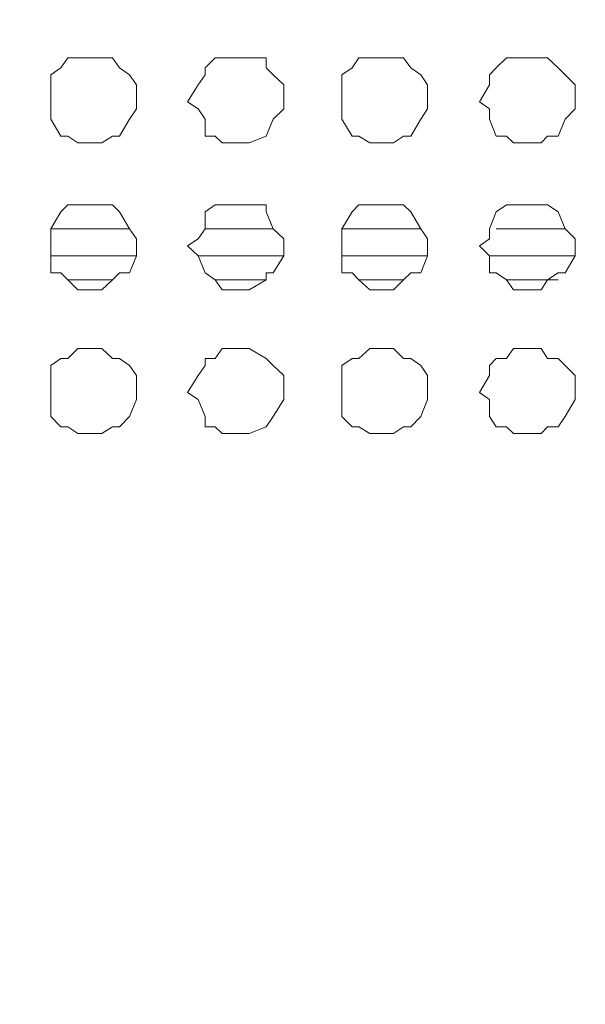
# Model space of a CAD drawing. Units: millimetres. Extents: x 35.3 to 69.7, y 20.4 to 60.6.
# Drawn here: x 66.4 to 67, y 49.3 to 50.4 of the extents above; entities that cross this region are included whole.
import ezdxf

# ---------------------------------------------------------------- set-up
doc = ezdxf.new("R2010")
doc.units = ezdxf.units.MM
doc.header["$MEASUREMENT"] = 0
doc.layers.add('layer 1', color=7, linetype='Continuous')

msp = doc.modelspace()

# ---------------------------------------------------------------- linework, layer by layer
at = {"layer": 'layer 1', "lineweight": 9}
for points, knots in [([(69.6891, 43.6779), (69.6891, 43.6779), (69.6891, 43.6665), (69.6891, 43.6665), (69.6891, 43.6665), (69.6891, 43.6587), (69.6891, 43.6587), (69.6891, 43.6587), (69.6777, 43.6587), (69.6777, 43.6587), (69.6777, 43.6587), (69.6699, 43.6474), (69.6699, 43.6474), (69.6699, 43.6474), (60.6923, 43.6474), (60.6923, 43.6474), (60.6923, 43.6474), (60.6923, 60.4136), (60.6923, 60.4136), (60.6923, 60.4136), (69.6386, 60.4136), (69.6386, 60.4136), (69.6386, 60.4136), (69.6699, 60.383), (69.6699, 60.383), (69.6699, 60.383), (69.6699, 60.3944), (69.6699, 60.3944), (69.6699, 60.3944), (69.6585, 60.3944), (69.6585, 60.3944)], [0, 0, 0, 0, 0.1, 0.1, 0.1, 0.2, 0.2, 0.2, 0.3, 0.3, 0.3, 0.4, 0.4, 0.4, 0.5, 0.5, 0.5, 0.6, 0.6, 0.6, 0.7, 0.7, 0.7, 0.8, 0.8, 0.8, 0.9, 0.9, 0.9, 1, 1, 1, 1]), ([(69.6699, 60.0364), (69.6699, 60.0364), (69.6891, 60.0364), (69.6891, 60.0364), (69.6891, 60.0364), (69.6891, 43.6779), (69.6891, 43.6779), (69.6891, 43.6779), (60.6618, 43.6779), (60.6618, 43.6779)], [0, 0, 0, 0, 0.333333, 0.333333, 0.333333, 0.666667, 0.666667, 0.666667, 1, 1, 1, 1]), ([(66.5256, 50.3003), (66.5256, 50.3003), (66.5256, 50.3195), (66.5256, 50.3195), (66.5256, 50.3195), (66.5178, 50.3308), (66.5178, 50.3308), (66.5178, 50.3308), (66.5064, 50.3387), (66.5064, 50.3387), (66.5064, 50.3387), (66.4986, 50.35), (66.4986, 50.35), (66.4986, 50.35), (66.4865, 50.35), (66.4865, 50.35), (66.4865, 50.35), (66.4787, 50.35), (66.4787, 50.35), (66.4787, 50.35), (66.4595, 50.35), (66.4595, 50.35), (66.4595, 50.35), (66.4482, 50.35), (66.4482, 50.35), (66.4482, 50.35), (66.4404, 50.3387), (66.4404, 50.3387), (66.4404, 50.3387), (66.429, 50.3308), (66.429, 50.3308), (66.429, 50.3308), (66.429, 50.3195), (66.429, 50.3195), (66.429, 50.3195), (66.429, 50.3003), (66.429, 50.3003), (66.429, 50.3003), (66.429, 50.2925), (66.429, 50.2925), (66.429, 50.2925), (66.429, 50.2811), (66.429, 50.2811), (66.429, 50.2811), (66.4404, 50.2619), (66.4404, 50.2619), (66.4404, 50.2619), (66.4482, 50.2619), (66.4482, 50.2619), (66.4482, 50.2619), (66.4595, 50.2541), (66.4595, 50.2541), (66.4595, 50.2541), (66.4787, 50.2541), (66.4787, 50.2541), (66.4787, 50.2541), (66.4865, 50.2541), (66.4865, 50.2541), (66.4865, 50.2541), (66.4986, 50.2619), (66.4986, 50.2619), (66.4986, 50.2619), (66.5064, 50.2619), (66.5064, 50.2619), (66.5064, 50.2619), (66.5178, 50.2811), (66.5178, 50.2811), (66.5178, 50.2811), (66.5256, 50.2925), (66.5256, 50.2925), (66.5256, 50.2925), (66.5256, 50.3003), (66.5256, 50.3003)], [0, 0, 0, 0, 0.041667, 0.041667, 0.041667, 0.083333, 0.083333, 0.083333, 0.125, 0.125, 0.125, 0.166667, 0.166667, 0.166667, 0.208333, 0.208333, 0.208333, 0.25, 0.25, 0.25, 0.291667, 0.291667, 0.291667, 0.333333, 0.333333, 0.333333, 0.375, 0.375, 0.375, 0.416667, 0.416667, 0.416667, 0.458333, 0.458333, 0.458333, 0.5, 0.5, 0.5, 0.541667, 0.541667, 0.541667, 0.583333, 0.583333, 0.583333, 0.625, 0.625, 0.625, 0.666667, 0.666667, 0.666667, 0.708333, 0.708333, 0.708333, 0.75, 0.75, 0.75, 0.791667, 0.791667, 0.791667, 0.833333, 0.833333, 0.833333, 0.875, 0.875, 0.875, 0.916667, 0.916667, 0.916667, 0.958333, 0.958333, 0.958333, 1, 1, 1, 1]), ([(66.6918, 50.3003), (66.6918, 50.3003), (66.6918, 50.3195), (66.6918, 50.3195), (66.6918, 50.3195), (66.6797, 50.3308), (66.6797, 50.3308), (66.6797, 50.3308), (66.6719, 50.3387), (66.6719, 50.3387), (66.6719, 50.3387), (66.6719, 50.35), (66.6719, 50.35), (66.6719, 50.35), (66.6527, 50.35), (66.6527, 50.35), (66.6527, 50.35), (66.6414, 50.35), (66.6414, 50.35), (66.6414, 50.35), (66.6222, 50.35), (66.6222, 50.35), (66.6222, 50.35), (66.6144, 50.35), (66.6144, 50.35), (66.6144, 50.35), (66.603, 50.3387), (66.603, 50.3387), (66.603, 50.3387), (66.603, 50.3308), (66.603, 50.3308), (66.603, 50.3308), (66.5952, 50.3195), (66.5952, 50.3195), (66.5952, 50.3195), (66.5831, 50.3003), (66.5831, 50.3003), (66.5831, 50.3003), (66.5952, 50.2925), (66.5952, 50.2925), (66.5952, 50.2925), (66.603, 50.2811), (66.603, 50.2811), (66.603, 50.2811), (66.603, 50.2619), (66.603, 50.2619), (66.603, 50.2619), (66.6144, 50.2619), (66.6144, 50.2619), (66.6144, 50.2619), (66.6222, 50.2541), (66.6222, 50.2541), (66.6222, 50.2541), (66.6414, 50.2541), (66.6414, 50.2541), (66.6414, 50.2541), (66.6527, 50.2541), (66.6527, 50.2541), (66.6527, 50.2541), (66.6719, 50.2619), (66.6719, 50.2619), (66.6719, 50.2619), (66.6797, 50.2811), (66.6797, 50.2811), (66.6797, 50.2811), (66.6918, 50.2925), (66.6918, 50.2925), (66.6918, 50.2925), (66.6918, 50.3003), (66.6918, 50.3003)], [0, 0, 0, 0, 0.043478, 0.043478, 0.043478, 0.086957, 0.086957, 0.086957, 0.130435, 0.130435, 0.130435, 0.173913, 0.173913, 0.173913, 0.217391, 0.217391, 0.217391, 0.26087, 0.26087, 0.26087, 0.304348, 0.304348, 0.304348, 0.347826, 0.347826, 0.347826, 0.391304, 0.391304, 0.391304, 0.434783, 0.434783, 0.434783, 0.478261, 0.478261, 0.478261, 0.521739, 0.521739, 0.521739, 0.565217, 0.565217, 0.565217, 0.608696, 0.608696, 0.608696, 0.652174, 0.652174, 0.652174, 0.695652, 0.695652, 0.695652, 0.73913, 0.73913, 0.73913, 0.782609, 0.782609, 0.782609, 0.826087, 0.826087, 0.826087, 0.869565, 0.869565, 0.869565, 0.913043, 0.913043, 0.913043, 0.956522, 0.956522, 0.956522, 1, 1, 1, 1]), ([(66.8537, 50.3003), (66.8537, 50.3003), (66.8537, 50.3195), (66.8537, 50.3195), (66.8537, 50.3195), (66.8459, 50.3308), (66.8459, 50.3308), (66.8459, 50.3308), (66.8346, 50.3387), (66.8346, 50.3387), (66.8346, 50.3387), (66.8267, 50.35), (66.8267, 50.35), (66.8267, 50.35), (66.8154, 50.35), (66.8154, 50.35), (66.8154, 50.35), (66.8076, 50.35), (66.8076, 50.35), (66.8076, 50.35), (66.7884, 50.35), (66.7884, 50.35), (66.7884, 50.35), (66.7763, 50.35), (66.7763, 50.35), (66.7763, 50.35), (66.7685, 50.3387), (66.7685, 50.3387), (66.7685, 50.3387), (66.7571, 50.3308), (66.7571, 50.3308), (66.7571, 50.3308), (66.7571, 50.3195), (66.7571, 50.3195), (66.7571, 50.3195), (66.7571, 50.3003), (66.7571, 50.3003), (66.7571, 50.3003), (66.7571, 50.2925), (66.7571, 50.2925), (66.7571, 50.2925), (66.7571, 50.2811), (66.7571, 50.2811), (66.7571, 50.2811), (66.7685, 50.2619), (66.7685, 50.2619), (66.7685, 50.2619), (66.7763, 50.2619), (66.7763, 50.2619), (66.7763, 50.2619), (66.7884, 50.2541), (66.7884, 50.2541), (66.7884, 50.2541), (66.8076, 50.2541), (66.8076, 50.2541), (66.8076, 50.2541), (66.8154, 50.2541), (66.8154, 50.2541), (66.8154, 50.2541), (66.8267, 50.2619), (66.8267, 50.2619), (66.8267, 50.2619), (66.8346, 50.2619), (66.8346, 50.2619), (66.8346, 50.2619), (66.8459, 50.2811), (66.8459, 50.2811), (66.8459, 50.2811), (66.8537, 50.2925), (66.8537, 50.2925), (66.8537, 50.2925), (66.8537, 50.3003), (66.8537, 50.3003)], [0, 0, 0, 0, 0.041667, 0.041667, 0.041667, 0.083333, 0.083333, 0.083333, 0.125, 0.125, 0.125, 0.166667, 0.166667, 0.166667, 0.208333, 0.208333, 0.208333, 0.25, 0.25, 0.25, 0.291667, 0.291667, 0.291667, 0.333333, 0.333333, 0.333333, 0.375, 0.375, 0.375, 0.416667, 0.416667, 0.416667, 0.458333, 0.458333, 0.458333, 0.5, 0.5, 0.5, 0.541667, 0.541667, 0.541667, 0.583333, 0.583333, 0.583333, 0.625, 0.625, 0.625, 0.666667, 0.666667, 0.666667, 0.708333, 0.708333, 0.708333, 0.75, 0.75, 0.75, 0.791667, 0.791667, 0.791667, 0.833333, 0.833333, 0.833333, 0.875, 0.875, 0.875, 0.916667, 0.916667, 0.916667, 0.958333, 0.958333, 0.958333, 1, 1, 1, 1]), ([(67.0199, 50.3003), (67.0199, 50.3003), (67.0199, 50.3195), (67.0199, 50.3195), (67.0199, 50.3195), (67.0086, 50.3308), (67.0086, 50.3308), (67.0086, 50.3308), (67.0008, 50.3387), (67.0008, 50.3387), (67.0008, 50.3387), (66.9887, 50.35), (66.9887, 50.35), (66.9887, 50.35), (66.9816, 50.35), (66.9816, 50.35), (66.9816, 50.35), (66.9695, 50.35), (66.9695, 50.35), (66.9695, 50.35), (66.9503, 50.35), (66.9503, 50.35), (66.9503, 50.35), (66.9425, 50.35), (66.9425, 50.35), (66.9425, 50.35), (66.9311, 50.3387), (66.9311, 50.3387), (66.9311, 50.3387), (66.9233, 50.3308), (66.9233, 50.3308), (66.9233, 50.3308), (66.9233, 50.3195), (66.9233, 50.3195), (66.9233, 50.3195), (66.912, 50.3003), (66.912, 50.3003), (66.912, 50.3003), (66.9233, 50.2925), (66.9233, 50.2925), (66.9233, 50.2925), (66.9233, 50.2811), (66.9233, 50.2811), (66.9233, 50.2811), (66.9311, 50.2619), (66.9311, 50.2619), (66.9311, 50.2619), (66.9425, 50.2619), (66.9425, 50.2619), (66.9425, 50.2619), (66.9503, 50.2541), (66.9503, 50.2541), (66.9503, 50.2541), (66.9695, 50.2541), (66.9695, 50.2541), (66.9695, 50.2541), (66.9816, 50.2541), (66.9816, 50.2541), (66.9816, 50.2541), (66.9887, 50.2619), (66.9887, 50.2619), (66.9887, 50.2619), (67.0008, 50.2619), (67.0008, 50.2619), (67.0008, 50.2619), (67.0086, 50.2811), (67.0086, 50.2811), (67.0086, 50.2811), (67.0199, 50.2925), (67.0199, 50.2925), (67.0199, 50.2925), (67.0199, 50.3003), (67.0199, 50.3003)], [0, 0, 0, 0, 0.041667, 0.041667, 0.041667, 0.083333, 0.083333, 0.083333, 0.125, 0.125, 0.125, 0.166667, 0.166667, 0.166667, 0.208333, 0.208333, 0.208333, 0.25, 0.25, 0.25, 0.291667, 0.291667, 0.291667, 0.333333, 0.333333, 0.333333, 0.375, 0.375, 0.375, 0.416667, 0.416667, 0.416667, 0.458333, 0.458333, 0.458333, 0.5, 0.5, 0.5, 0.541667, 0.541667, 0.541667, 0.583333, 0.583333, 0.583333, 0.625, 0.625, 0.625, 0.666667, 0.666667, 0.666667, 0.708333, 0.708333, 0.708333, 0.75, 0.75, 0.75, 0.791667, 0.791667, 0.791667, 0.833333, 0.833333, 0.833333, 0.875, 0.875, 0.875, 0.916667, 0.916667, 0.916667, 0.958333, 0.958333, 0.958333, 1, 1, 1, 1]), ([(66.5256, 50.1384), (66.5256, 50.1384), (66.5256, 50.1462), (66.5256, 50.1462), (66.5256, 50.1462), (66.5178, 50.1575), (66.5178, 50.1575), (66.5178, 50.1575), (66.5064, 50.1767), (66.5064, 50.1767), (66.5064, 50.1767), (66.4986, 50.1845), (66.4986, 50.1845), (66.4986, 50.1845), (66.4865, 50.1845), (66.4865, 50.1845), (66.4865, 50.1845), (66.4787, 50.1845), (66.4787, 50.1845), (66.4787, 50.1845), (66.4595, 50.1845), (66.4595, 50.1845), (66.4595, 50.1845), (66.4482, 50.1845), (66.4482, 50.1845), (66.4482, 50.1845), (66.4404, 50.1767), (66.4404, 50.1767), (66.4404, 50.1767), (66.429, 50.1575), (66.429, 50.1575), (66.429, 50.1575), (66.429, 50.1462), (66.429, 50.1462), (66.429, 50.1462), (66.429, 50.1384), (66.429, 50.1384), (66.429, 50.1384), (66.429, 50.127), (66.429, 50.127), (66.429, 50.127), (66.429, 50.1078), (66.429, 50.1078), (66.429, 50.1078), (66.4404, 50.1078), (66.4404, 50.1078), (66.4404, 50.1078), (66.4482, 50.1), (66.4482, 50.1), (66.4482, 50.1), (66.4595, 50.0886), (66.4595, 50.0886), (66.4595, 50.0886), (66.4787, 50.0886), (66.4787, 50.0886), (66.4787, 50.0886), (66.4865, 50.0886), (66.4865, 50.0886), (66.4865, 50.0886), (66.4986, 50.1), (66.4986, 50.1), (66.4986, 50.1), (66.5064, 50.1078), (66.5064, 50.1078), (66.5064, 50.1078), (66.5178, 50.1078), (66.5178, 50.1078), (66.5178, 50.1078), (66.5256, 50.127), (66.5256, 50.127), (66.5256, 50.127), (66.5256, 50.1384), (66.5256, 50.1384)], [0, 0, 0, 0, 0.041667, 0.041667, 0.041667, 0.083333, 0.083333, 0.083333, 0.125, 0.125, 0.125, 0.166667, 0.166667, 0.166667, 0.208333, 0.208333, 0.208333, 0.25, 0.25, 0.25, 0.291667, 0.291667, 0.291667, 0.333333, 0.333333, 0.333333, 0.375, 0.375, 0.375, 0.416667, 0.416667, 0.416667, 0.458333, 0.458333, 0.458333, 0.5, 0.5, 0.5, 0.541667, 0.541667, 0.541667, 0.583333, 0.583333, 0.583333, 0.625, 0.625, 0.625, 0.666667, 0.666667, 0.666667, 0.708333, 0.708333, 0.708333, 0.75, 0.75, 0.75, 0.791667, 0.791667, 0.791667, 0.833333, 0.833333, 0.833333, 0.875, 0.875, 0.875, 0.916667, 0.916667, 0.916667, 0.958333, 0.958333, 0.958333, 1, 1, 1, 1]), ([(66.6918, 50.1384), (66.6918, 50.1384), (66.6918, 50.1462), (66.6918, 50.1462), (66.6918, 50.1462), (66.6797, 50.1575), (66.6797, 50.1575), (66.6797, 50.1575), (66.6719, 50.1767), (66.6719, 50.1767), (66.6719, 50.1767), (66.6719, 50.1845), (66.6719, 50.1845), (66.6719, 50.1845), (66.6527, 50.1845), (66.6527, 50.1845), (66.6527, 50.1845), (66.6414, 50.1845), (66.6414, 50.1845), (66.6414, 50.1845), (66.6222, 50.1845), (66.6222, 50.1845), (66.6222, 50.1845), (66.6144, 50.1845), (66.6144, 50.1845), (66.6144, 50.1845), (66.603, 50.1767), (66.603, 50.1767), (66.603, 50.1767), (66.603, 50.1575), (66.603, 50.1575), (66.603, 50.1575), (66.5952, 50.1462), (66.5952, 50.1462), (66.5952, 50.1462), (66.5831, 50.1384), (66.5831, 50.1384), (66.5831, 50.1384), (66.5952, 50.127), (66.5952, 50.127), (66.5952, 50.127), (66.603, 50.1078), (66.603, 50.1078), (66.603, 50.1078), (66.6144, 50.1), (66.6144, 50.1), (66.6144, 50.1), (66.6222, 50.0886), (66.6222, 50.0886), (66.6222, 50.0886), (66.6414, 50.0886), (66.6414, 50.0886), (66.6414, 50.0886), (66.6527, 50.0886), (66.6527, 50.0886), (66.6527, 50.0886), (66.6719, 50.1), (66.6719, 50.1), (66.6719, 50.1), (66.6719, 50.1078), (66.6719, 50.1078), (66.6719, 50.1078), (66.6797, 50.1078), (66.6797, 50.1078), (66.6797, 50.1078), (66.6918, 50.127), (66.6918, 50.127), (66.6918, 50.127), (66.6918, 50.1384), (66.6918, 50.1384)], [0, 0, 0, 0, 0.043478, 0.043478, 0.043478, 0.086957, 0.086957, 0.086957, 0.130435, 0.130435, 0.130435, 0.173913, 0.173913, 0.173913, 0.217391, 0.217391, 0.217391, 0.26087, 0.26087, 0.26087, 0.304348, 0.304348, 0.304348, 0.347826, 0.347826, 0.347826, 0.391304, 0.391304, 0.391304, 0.434783, 0.434783, 0.434783, 0.478261, 0.478261, 0.478261, 0.521739, 0.521739, 0.521739, 0.565217, 0.565217, 0.565217, 0.608696, 0.608696, 0.608696, 0.652174, 0.652174, 0.652174, 0.695652, 0.695652, 0.695652, 0.73913, 0.73913, 0.73913, 0.782609, 0.782609, 0.782609, 0.826087, 0.826087, 0.826087, 0.869565, 0.869565, 0.869565, 0.913043, 0.913043, 0.913043, 0.956522, 0.956522, 0.956522, 1, 1, 1, 1]), ([(66.8537, 50.1384), (66.8537, 50.1384), (66.8537, 50.1462), (66.8537, 50.1462), (66.8537, 50.1462), (66.8459, 50.1575), (66.8459, 50.1575), (66.8459, 50.1575), (66.8346, 50.1767), (66.8346, 50.1767), (66.8346, 50.1767), (66.8267, 50.1845), (66.8267, 50.1845), (66.8267, 50.1845), (66.8154, 50.1845), (66.8154, 50.1845), (66.8154, 50.1845), (66.8076, 50.1845), (66.8076, 50.1845), (66.8076, 50.1845), (66.7884, 50.1845), (66.7884, 50.1845), (66.7884, 50.1845), (66.7763, 50.1845), (66.7763, 50.1845), (66.7763, 50.1845), (66.7685, 50.1767), (66.7685, 50.1767), (66.7685, 50.1767), (66.7571, 50.1575), (66.7571, 50.1575), (66.7571, 50.1575), (66.7571, 50.1462), (66.7571, 50.1462), (66.7571, 50.1462), (66.7571, 50.1384), (66.7571, 50.1384), (66.7571, 50.1384), (66.7571, 50.127), (66.7571, 50.127), (66.7571, 50.127), (66.7571, 50.1078), (66.7571, 50.1078), (66.7571, 50.1078), (66.7685, 50.1078), (66.7685, 50.1078), (66.7685, 50.1078), (66.7763, 50.1), (66.7763, 50.1), (66.7763, 50.1), (66.7884, 50.0886), (66.7884, 50.0886), (66.7884, 50.0886), (66.8076, 50.0886), (66.8076, 50.0886), (66.8076, 50.0886), (66.8154, 50.0886), (66.8154, 50.0886), (66.8154, 50.0886), (66.8267, 50.1), (66.8267, 50.1), (66.8267, 50.1), (66.8346, 50.1078), (66.8346, 50.1078), (66.8346, 50.1078), (66.8459, 50.1078), (66.8459, 50.1078), (66.8459, 50.1078), (66.8537, 50.127), (66.8537, 50.127), (66.8537, 50.127), (66.8537, 50.1384), (66.8537, 50.1384)], [0, 0, 0, 0, 0.041667, 0.041667, 0.041667, 0.083333, 0.083333, 0.083333, 0.125, 0.125, 0.125, 0.166667, 0.166667, 0.166667, 0.208333, 0.208333, 0.208333, 0.25, 0.25, 0.25, 0.291667, 0.291667, 0.291667, 0.333333, 0.333333, 0.333333, 0.375, 0.375, 0.375, 0.416667, 0.416667, 0.416667, 0.458333, 0.458333, 0.458333, 0.5, 0.5, 0.5, 0.541667, 0.541667, 0.541667, 0.583333, 0.583333, 0.583333, 0.625, 0.625, 0.625, 0.666667, 0.666667, 0.666667, 0.708333, 0.708333, 0.708333, 0.75, 0.75, 0.75, 0.791667, 0.791667, 0.791667, 0.833333, 0.833333, 0.833333, 0.875, 0.875, 0.875, 0.916667, 0.916667, 0.916667, 0.958333, 0.958333, 0.958333, 1, 1, 1, 1]), ([(67.0199, 50.1384), (67.0199, 50.1384), (67.0199, 50.1462), (67.0199, 50.1462), (67.0199, 50.1462), (67.0086, 50.1575), (67.0086, 50.1575), (67.0086, 50.1575), (67.0008, 50.1767), (67.0008, 50.1767), (67.0008, 50.1767), (66.9887, 50.1845), (66.9887, 50.1845), (66.9887, 50.1845), (66.9816, 50.1845), (66.9816, 50.1845), (66.9816, 50.1845), (66.9695, 50.1845), (66.9695, 50.1845), (66.9695, 50.1845), (66.9503, 50.1845), (66.9503, 50.1845), (66.9503, 50.1845), (66.9425, 50.1845), (66.9425, 50.1845), (66.9425, 50.1845), (66.9311, 50.1767), (66.9311, 50.1767), (66.9311, 50.1767), (66.9233, 50.1575), (66.9233, 50.1575), (66.9233, 50.1575), (66.9233, 50.1462), (66.9233, 50.1462), (66.9233, 50.1462), (66.912, 50.1384), (66.912, 50.1384), (66.912, 50.1384), (66.9233, 50.127), (66.9233, 50.127), (66.9233, 50.127), (66.9233, 50.1078), (66.9233, 50.1078), (66.9233, 50.1078), (66.9311, 50.1078), (66.9311, 50.1078), (66.9311, 50.1078), (66.9425, 50.1), (66.9425, 50.1), (66.9425, 50.1), (66.9503, 50.0886), (66.9503, 50.0886), (66.9503, 50.0886), (66.9695, 50.0886), (66.9695, 50.0886), (66.9695, 50.0886), (66.9816, 50.0886), (66.9816, 50.0886), (66.9816, 50.0886), (66.9887, 50.1), (66.9887, 50.1), (66.9887, 50.1), (67.0008, 50.1078), (67.0008, 50.1078), (67.0008, 50.1078), (67.0086, 50.1078), (67.0086, 50.1078), (67.0086, 50.1078), (67.0199, 50.127), (67.0199, 50.127), (67.0199, 50.127), (67.0199, 50.1384), (67.0199, 50.1384)], [0, 0, 0, 0, 0.041667, 0.041667, 0.041667, 0.083333, 0.083333, 0.083333, 0.125, 0.125, 0.125, 0.166667, 0.166667, 0.166667, 0.208333, 0.208333, 0.208333, 0.25, 0.25, 0.25, 0.291667, 0.291667, 0.291667, 0.333333, 0.333333, 0.333333, 0.375, 0.375, 0.375, 0.416667, 0.416667, 0.416667, 0.458333, 0.458333, 0.458333, 0.5, 0.5, 0.5, 0.541667, 0.541667, 0.541667, 0.583333, 0.583333, 0.583333, 0.625, 0.625, 0.625, 0.666667, 0.666667, 0.666667, 0.708333, 0.708333, 0.708333, 0.75, 0.75, 0.75, 0.791667, 0.791667, 0.791667, 0.833333, 0.833333, 0.833333, 0.875, 0.875, 0.875, 0.916667, 0.916667, 0.916667, 0.958333, 0.958333, 0.958333, 1, 1, 1, 1]), ([(66.5256, 49.9729), (66.5256, 49.9729), (66.5256, 49.992), (66.5256, 49.992), (66.5256, 49.992), (66.5178, 50.0034), (66.5178, 50.0034), (66.5178, 50.0034), (66.5064, 50.0112), (66.5064, 50.0112), (66.5064, 50.0112), (66.4986, 50.0112), (66.4986, 50.0112), (66.4986, 50.0112), (66.4865, 50.0226), (66.4865, 50.0226), (66.4865, 50.0226), (66.4787, 50.0226), (66.4787, 50.0226), (66.4787, 50.0226), (66.4595, 50.0226), (66.4595, 50.0226), (66.4595, 50.0226), (66.4482, 50.0112), (66.4482, 50.0112), (66.4482, 50.0112), (66.4404, 50.0112), (66.4404, 50.0112), (66.4404, 50.0112), (66.429, 50.0034), (66.429, 50.0034), (66.429, 50.0034), (66.429, 49.992), (66.429, 49.992), (66.429, 49.992), (66.429, 49.9729), (66.429, 49.9729), (66.429, 49.9729), (66.429, 49.9651), (66.429, 49.9651), (66.429, 49.9651), (66.429, 49.9459), (66.429, 49.9459), (66.429, 49.9459), (66.4404, 49.9345), (66.4404, 49.9345), (66.4404, 49.9345), (66.4482, 49.9345), (66.4482, 49.9345), (66.4482, 49.9345), (66.4595, 49.9267), (66.4595, 49.9267), (66.4595, 49.9267), (66.4787, 49.9267), (66.4787, 49.9267), (66.4787, 49.9267), (66.4865, 49.9267), (66.4865, 49.9267), (66.4865, 49.9267), (66.4986, 49.9345), (66.4986, 49.9345), (66.4986, 49.9345), (66.5064, 49.9345), (66.5064, 49.9345), (66.5064, 49.9345), (66.5178, 49.9459), (66.5178, 49.9459), (66.5178, 49.9459), (66.5256, 49.9651), (66.5256, 49.9651), (66.5256, 49.9651), (66.5256, 49.9729), (66.5256, 49.9729)], [0, 0, 0, 0, 0.041667, 0.041667, 0.041667, 0.083333, 0.083333, 0.083333, 0.125, 0.125, 0.125, 0.166667, 0.166667, 0.166667, 0.208333, 0.208333, 0.208333, 0.25, 0.25, 0.25, 0.291667, 0.291667, 0.291667, 0.333333, 0.333333, 0.333333, 0.375, 0.375, 0.375, 0.416667, 0.416667, 0.416667, 0.458333, 0.458333, 0.458333, 0.5, 0.5, 0.5, 0.541667, 0.541667, 0.541667, 0.583333, 0.583333, 0.583333, 0.625, 0.625, 0.625, 0.666667, 0.666667, 0.666667, 0.708333, 0.708333, 0.708333, 0.75, 0.75, 0.75, 0.791667, 0.791667, 0.791667, 0.833333, 0.833333, 0.833333, 0.875, 0.875, 0.875, 0.916667, 0.916667, 0.916667, 0.958333, 0.958333, 0.958333, 1, 1, 1, 1]), ([(66.6918, 49.9729), (66.6918, 49.9729), (66.6918, 49.992), (66.6918, 49.992), (66.6918, 49.992), (66.6797, 50.0034), (66.6797, 50.0034), (66.6797, 50.0034), (66.6719, 50.0112), (66.6719, 50.0112), (66.6719, 50.0112), (66.6527, 50.0226), (66.6527, 50.0226), (66.6527, 50.0226), (66.6414, 50.0226), (66.6414, 50.0226), (66.6414, 50.0226), (66.6222, 50.0226), (66.6222, 50.0226), (66.6222, 50.0226), (66.6144, 50.0112), (66.6144, 50.0112), (66.6144, 50.0112), (66.603, 50.0112), (66.603, 50.0112), (66.603, 50.0112), (66.603, 50.0034), (66.603, 50.0034), (66.603, 50.0034), (66.5952, 49.992), (66.5952, 49.992), (66.5952, 49.992), (66.5831, 49.9729), (66.5831, 49.9729), (66.5831, 49.9729), (66.5952, 49.9651), (66.5952, 49.9651), (66.5952, 49.9651), (66.603, 49.9459), (66.603, 49.9459), (66.603, 49.9459), (66.603, 49.9345), (66.603, 49.9345), (66.603, 49.9345), (66.6144, 49.9345), (66.6144, 49.9345), (66.6144, 49.9345), (66.6222, 49.9267), (66.6222, 49.9267), (66.6222, 49.9267), (66.6414, 49.9267), (66.6414, 49.9267), (66.6414, 49.9267), (66.6527, 49.9267), (66.6527, 49.9267), (66.6527, 49.9267), (66.6719, 49.9345), (66.6719, 49.9345), (66.6719, 49.9345), (66.6797, 49.9459), (66.6797, 49.9459), (66.6797, 49.9459), (66.6918, 49.9651), (66.6918, 49.9651), (66.6918, 49.9651), (66.6918, 49.9729), (66.6918, 49.9729)], [0, 0, 0, 0, 0.045455, 0.045455, 0.045455, 0.090909, 0.090909, 0.090909, 0.136364, 0.136364, 0.136364, 0.181818, 0.181818, 0.181818, 0.227273, 0.227273, 0.227273, 0.272727, 0.272727, 0.272727, 0.318182, 0.318182, 0.318182, 0.363636, 0.363636, 0.363636, 0.409091, 0.409091, 0.409091, 0.454545, 0.454545, 0.454545, 0.5, 0.5, 0.5, 0.545455, 0.545455, 0.545455, 0.590909, 0.590909, 0.590909, 0.636364, 0.636364, 0.636364, 0.681818, 0.681818, 0.681818, 0.727273, 0.727273, 0.727273, 0.772727, 0.772727, 0.772727, 0.818182, 0.818182, 0.818182, 0.863636, 0.863636, 0.863636, 0.909091, 0.909091, 0.909091, 0.954545, 0.954545, 0.954545, 1, 1, 1, 1]), ([(66.8537, 49.9729), (66.8537, 49.9729), (66.8537, 49.992), (66.8537, 49.992), (66.8537, 49.992), (66.8459, 50.0034), (66.8459, 50.0034), (66.8459, 50.0034), (66.8346, 50.0112), (66.8346, 50.0112), (66.8346, 50.0112), (66.8267, 50.0112), (66.8267, 50.0112), (66.8267, 50.0112), (66.8154, 50.0226), (66.8154, 50.0226), (66.8154, 50.0226), (66.8076, 50.0226), (66.8076, 50.0226), (66.8076, 50.0226), (66.7884, 50.0226), (66.7884, 50.0226), (66.7884, 50.0226), (66.7763, 50.0112), (66.7763, 50.0112), (66.7763, 50.0112), (66.7685, 50.0112), (66.7685, 50.0112), (66.7685, 50.0112), (66.7571, 50.0034), (66.7571, 50.0034), (66.7571, 50.0034), (66.7571, 49.992), (66.7571, 49.992), (66.7571, 49.992), (66.7571, 49.9729), (66.7571, 49.9729), (66.7571, 49.9729), (66.7571, 49.9651), (66.7571, 49.9651), (66.7571, 49.9651), (66.7571, 49.9459), (66.7571, 49.9459), (66.7571, 49.9459), (66.7685, 49.9345), (66.7685, 49.9345), (66.7685, 49.9345), (66.7763, 49.9345), (66.7763, 49.9345), (66.7763, 49.9345), (66.7884, 49.9267), (66.7884, 49.9267), (66.7884, 49.9267), (66.8076, 49.9267), (66.8076, 49.9267), (66.8076, 49.9267), (66.8154, 49.9267), (66.8154, 49.9267), (66.8154, 49.9267), (66.8267, 49.9345), (66.8267, 49.9345), (66.8267, 49.9345), (66.8346, 49.9345), (66.8346, 49.9345), (66.8346, 49.9345), (66.8459, 49.9459), (66.8459, 49.9459), (66.8459, 49.9459), (66.8537, 49.9651), (66.8537, 49.9651), (66.8537, 49.9651), (66.8537, 49.9729), (66.8537, 49.9729)], [0, 0, 0, 0, 0.041667, 0.041667, 0.041667, 0.083333, 0.083333, 0.083333, 0.125, 0.125, 0.125, 0.166667, 0.166667, 0.166667, 0.208333, 0.208333, 0.208333, 0.25, 0.25, 0.25, 0.291667, 0.291667, 0.291667, 0.333333, 0.333333, 0.333333, 0.375, 0.375, 0.375, 0.416667, 0.416667, 0.416667, 0.458333, 0.458333, 0.458333, 0.5, 0.5, 0.5, 0.541667, 0.541667, 0.541667, 0.583333, 0.583333, 0.583333, 0.625, 0.625, 0.625, 0.666667, 0.666667, 0.666667, 0.708333, 0.708333, 0.708333, 0.75, 0.75, 0.75, 0.791667, 0.791667, 0.791667, 0.833333, 0.833333, 0.833333, 0.875, 0.875, 0.875, 0.916667, 0.916667, 0.916667, 0.958333, 0.958333, 0.958333, 1, 1, 1, 1]), ([(67.0199, 49.9729), (67.0199, 49.9729), (67.0199, 49.992), (67.0199, 49.992), (67.0199, 49.992), (67.0086, 50.0034), (67.0086, 50.0034), (67.0086, 50.0034), (67.0008, 50.0112), (67.0008, 50.0112), (67.0008, 50.0112), (66.9887, 50.0112), (66.9887, 50.0112), (66.9887, 50.0112), (66.9816, 50.0226), (66.9816, 50.0226), (66.9816, 50.0226), (66.9695, 50.0226), (66.9695, 50.0226), (66.9695, 50.0226), (66.9503, 50.0226), (66.9503, 50.0226), (66.9503, 50.0226), (66.9425, 50.0112), (66.9425, 50.0112), (66.9425, 50.0112), (66.9311, 50.0112), (66.9311, 50.0112), (66.9311, 50.0112), (66.9233, 50.0034), (66.9233, 50.0034), (66.9233, 50.0034), (66.9233, 49.992), (66.9233, 49.992), (66.9233, 49.992), (66.912, 49.9729), (66.912, 49.9729), (66.912, 49.9729), (66.9233, 49.9651), (66.9233, 49.9651), (66.9233, 49.9651), (66.9233, 49.9459), (66.9233, 49.9459), (66.9233, 49.9459), (66.9311, 49.9345), (66.9311, 49.9345), (66.9311, 49.9345), (66.9425, 49.9345), (66.9425, 49.9345), (66.9425, 49.9345), (66.9503, 49.9267), (66.9503, 49.9267), (66.9503, 49.9267), (66.9695, 49.9267), (66.9695, 49.9267), (66.9695, 49.9267), (66.9816, 49.9267), (66.9816, 49.9267), (66.9816, 49.9267), (66.9887, 49.9345), (66.9887, 49.9345), (66.9887, 49.9345), (67.0008, 49.9345), (67.0008, 49.9345), (67.0008, 49.9345), (67.0086, 49.9459), (67.0086, 49.9459), (67.0086, 49.9459), (67.0199, 49.9651), (67.0199, 49.9651), (67.0199, 49.9651), (67.0199, 49.9729), (67.0199, 49.9729)], [0, 0, 0, 0, 0.041667, 0.041667, 0.041667, 0.083333, 0.083333, 0.083333, 0.125, 0.125, 0.125, 0.166667, 0.166667, 0.166667, 0.208333, 0.208333, 0.208333, 0.25, 0.25, 0.25, 0.291667, 0.291667, 0.291667, 0.333333, 0.333333, 0.333333, 0.375, 0.375, 0.375, 0.416667, 0.416667, 0.416667, 0.458333, 0.458333, 0.458333, 0.5, 0.5, 0.5, 0.541667, 0.541667, 0.541667, 0.583333, 0.583333, 0.583333, 0.625, 0.625, 0.625, 0.666667, 0.666667, 0.666667, 0.708333, 0.708333, 0.708333, 0.75, 0.75, 0.75, 0.791667, 0.791667, 0.791667, 0.833333, 0.833333, 0.833333, 0.875, 0.875, 0.875, 0.916667, 0.916667, 0.916667, 0.958333, 0.958333, 0.958333, 1, 1, 1, 1])]:
    msp.add_open_spline(points, degree=3, knots=knots, dxfattribs=at)
for points in [[(66.5178, 50.1575), (66.5178, 50.1575), (66.429, 50.1575), (66.429, 50.1575)], [(66.6797, 50.1575), (66.6797, 50.1575), (66.603, 50.1575), (66.603, 50.1575)], [(66.8459, 50.1575), (66.8459, 50.1575), (66.7571, 50.1575), (66.7571, 50.1575)], [(67.0086, 50.1575), (67.0086, 50.1575), (66.9311, 50.1575), (66.9311, 50.1575)], [(66.429, 50.127), (66.429, 50.127), (66.5256, 50.127), (66.5256, 50.127)], [(66.5952, 50.127), (66.5952, 50.127), (66.6918, 50.127), (66.6918, 50.127)], [(66.7571, 50.127), (66.7571, 50.127), (66.8537, 50.127), (66.8537, 50.127)], [(66.9233, 50.127), (66.9233, 50.127), (67.0199, 50.127), (67.0199, 50.127)], [(66.4482, 50.1), (66.4482, 50.1), (66.4986, 50.1), (66.4986, 50.1)], [(66.6144, 50.1), (66.6144, 50.1), (66.6719, 50.1), (66.6719, 50.1)], [(66.7763, 50.1), (66.7763, 50.1), (66.8267, 50.1), (66.8267, 50.1)], [(66.9425, 50.1), (66.9425, 50.1), (67.0008, 50.1), (67.0008, 50.1)]]:
    msp.add_open_spline(points, degree=3, dxfattribs=at)

doc.saveas('drawing.dxf')
